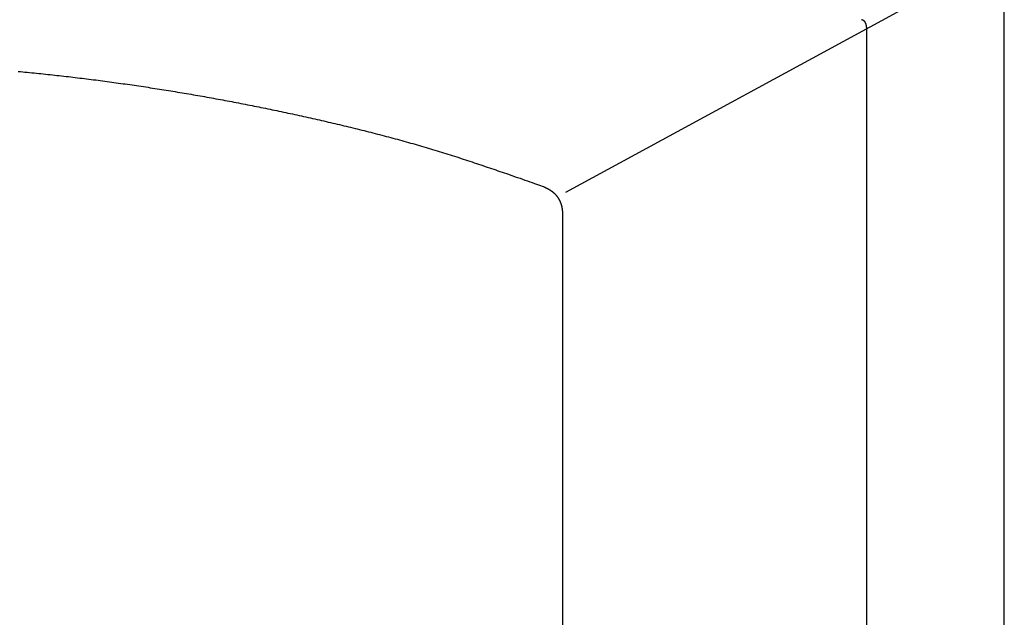
# Model space of a CAD drawing. Extents: x 32 to 181, y 19 to 257.
# Drawn here: x 142 to 175, y 144 to 164 of the extents above; entities that cross this region are included whole.
import ezdxf

# ---------------------------------------------------------------- set-up
doc = ezdxf.new("R2010")
doc.units = 0
doc.header["$MEASUREMENT"] = 0
doc.layers.add('PIC51', color=7, linetype='CONTINUOUS')

msp = doc.modelspace()

# ---------------------------------------------------------------- linework, layer by layer
at = {"layer": 'PIC51', "color": 7, "linetype": 'Continuous'}
for p, q in [((160.218, 158.074), (174.817, 166.004)), ((175.104, 118.877), (175.104, 165.92)), ((170.253, 163.922), (170.251, 163.922)), ((170.256, 163.921), (170.253, 163.922)), ((170.258, 163.92), (170.256, 163.921)), ((170.261, 163.919), (170.258, 163.92)), ((170.264, 163.918), (170.261, 163.919)), ((170.267, 163.917), (170.264, 163.918)), ((170.271, 163.916), (170.267, 163.917)), ((170.274, 163.915), (170.271, 163.916)), ((170.277, 163.914), (170.274, 163.915)), ((170.281, 163.913), (170.277, 163.914)), ((170.284, 163.911), (170.281, 163.913)), ((170.288, 163.91), (170.284, 163.911)), ((170.291, 163.909), (170.288, 163.91)), ((170.294, 163.908), (170.291, 163.909)), ((170.297, 163.906), (170.294, 163.908)), ((170.3, 163.905), (170.297, 163.906)), ((170.303, 163.904), (170.3, 163.905)), ((170.306, 163.903), (170.303, 163.904)), ((170.309, 163.901), (170.306, 163.903)), ((170.311, 163.9), (170.309, 163.901)), ((170.314, 163.899), (170.311, 163.9)), ((170.317, 163.897), (170.314, 163.899)), ((170.319, 163.896), (170.317, 163.897)), ((170.322, 163.894), (170.319, 163.896)), ((170.325, 163.892), (170.322, 163.894)), ((170.327, 163.891), (170.325, 163.892)), ((170.33, 163.889), (170.327, 163.891)), ((170.333, 163.887), (170.33, 163.889)), ((170.335, 163.885), (170.333, 163.887)), ((170.338, 163.884), (170.335, 163.885)), ((170.34, 163.882), (170.338, 163.884)), ((170.343, 163.88), (170.34, 163.882)), ((170.345, 163.878), (170.343, 163.88)), ((170.348, 163.876), (170.345, 163.878)), ((170.35, 163.873), (170.348, 163.876)), ((170.353, 163.871), (170.35, 163.873)), ((170.355, 163.869), (170.353, 163.871)), ((170.357, 163.867), (170.355, 163.869)), ((170.359, 163.865), (170.357, 163.867)), ((170.362, 163.862), (170.359, 163.865)), ((170.364, 163.86), (170.362, 163.862)), ((170.366, 163.857), (170.364, 163.86)), ((170.368, 163.855), (170.366, 163.857)), ((170.37, 163.853), (170.368, 163.855)), ((170.372, 163.85), (170.37, 163.853)), ((170.374, 163.848), (170.372, 163.85)), ((170.376, 163.845), (170.374, 163.848)), ((170.378, 163.842), (170.376, 163.845)), ((170.379, 163.84), (170.378, 163.842)), ((170.381, 163.837), (170.379, 163.84)), ((170.383, 163.834), (170.381, 163.837)), ((170.385, 163.832), (170.383, 163.834)), ((170.386, 163.829), (170.385, 163.832)), ((170.388, 163.826), (170.386, 163.829)), ((170.389, 163.823), (170.388, 163.826)), ((170.391, 163.821), (170.389, 163.823)), ((170.392, 163.818), (170.391, 163.821)), ((170.394, 163.815), (170.392, 163.818)), ((170.395, 163.812), (170.394, 163.815)), ((170.396, 163.809), (170.395, 163.812)), ((170.398, 163.806), (170.396, 163.809)), ((170.399, 163.803), (170.398, 163.806)), ((170.4, 163.801), (170.399, 163.803)), ((170.401, 163.798), (170.4, 163.801)), ((170.403, 163.795), (170.401, 163.798)), ((170.404, 163.792), (170.403, 163.795)), ((170.405, 163.789), (170.404, 163.792)), ((170.406, 163.786), (170.405, 163.789)), ((170.407, 163.783), (170.406, 163.786)), ((170.408, 163.78), (170.407, 163.783)), ((170.409, 163.777), (170.408, 163.78)), ((170.41, 163.774), (170.409, 163.777)), ((170.411, 163.771), (170.41, 163.774)), ((170.411, 163.767), (170.411, 163.771)), ((170.412, 163.764), (170.411, 163.767)), ((170.413, 163.761), (170.412, 163.764)), ((170.414, 163.758), (170.413, 163.761)), ((170.415, 163.755), (170.414, 163.758)), ((170.415, 163.752), (170.415, 163.755)), ((170.416, 163.749), (170.415, 163.752)), ((170.417, 163.746), (170.416, 163.749)), ((170.417, 163.743), (170.417, 163.746)), ((170.418, 163.74), (170.417, 163.743)), ((170.419, 163.737), (170.418, 163.74)), ((170.419, 163.733), (170.419, 163.737)), ((170.42, 163.73), (170.419, 163.733)), ((170.421, 163.727), (170.42, 163.73)), ((170.421, 163.724), (170.421, 163.727)), ((170.422, 163.721), (170.421, 163.724)), ((170.422, 163.718), (170.422, 163.721)), ((170.423, 163.715), (170.422, 163.718)), ((170.423, 163.712), (170.423, 163.715)), ((170.424, 163.708), (170.423, 163.712)), ((170.424, 163.705), (170.424, 163.708)), ((170.425, 163.702), (170.424, 163.705)), ((170.425, 163.699), (170.425, 163.702)), ((170.426, 163.696), (170.425, 163.699)), ((170.426, 163.693), (170.426, 163.696)), ((170.427, 163.69), (170.426, 163.693)), ((170.427, 163.686), (170.427, 163.69)), ((170.428, 163.683), (170.427, 163.686)), ((170.428, 163.68), (170.428, 163.683)), ((170.428, 163.677), (170.428, 163.68)), ((170.429, 163.674), (170.428, 163.677)), ((170.429, 163.671), (170.429, 163.674)), ((170.43, 163.668), (170.429, 163.671)), ((170.43, 163.664), (170.43, 163.668)), ((170.431, 163.661), (170.43, 163.664)), ((170.431, 163.658), (170.431, 163.661)), ((170.431, 163.655), (170.431, 163.658)), ((170.432, 163.652), (170.431, 163.655)), ((170.432, 163.649), (170.432, 163.652)), ((170.432, 163.646), (170.432, 163.649)), ((170.433, 163.642), (170.432, 163.646)), ((170.433, 163.639), (170.433, 163.642)), ((170.433, 163.636), (170.433, 163.639)), ((170.434, 163.633), (170.433, 163.636)), ((170.434, 163.63), (170.434, 163.633)), ((170.434, 163.627), (170.434, 163.63)), ((170.434, 163.624), (170.434, 163.627)), ((170.435, 163.62), (170.434, 163.624)), ((170.435, 163.617), (170.435, 163.62)), ((170.435, 163.614), (170.435, 163.617)), ((170.436, 163.611), (170.435, 163.614)), ((170.436, 163.608), (170.436, 163.611)), ((170.436, 163.605), (170.436, 163.608)), ((170.436, 163.601), (170.436, 163.605)), ((170.436, 163.598), (170.436, 163.601)), ((170.437, 163.595), (170.436, 163.598)), ((170.437, 163.592), (170.437, 163.595)), ((170.437, 163.589), (170.437, 163.592)), ((170.437, 163.586), (170.437, 163.589)), ((170.438, 163.582), (170.437, 163.586)), ((170.438, 163.579), (170.438, 163.582)), ((170.438, 163.576), (170.438, 163.579)), ((170.438, 163.573), (170.438, 163.576)), ((170.438, 163.57), (170.438, 163.573)), ((170.438, 163.567), (170.438, 163.57)), ((170.438, 163.563), (170.438, 163.567)), ((170.439, 163.56), (170.438, 163.563)), ((170.439, 163.557), (170.439, 163.56)), ((170.439, 163.554), (170.439, 163.557)), ((170.439, 163.551), (170.439, 163.554)), ((170.439, 163.548), (170.439, 163.551)), ((170.439, 163.544), (170.439, 163.548)), ((170.439, 163.541), (170.439, 163.544)), ((170.439, 163.538), (170.439, 163.541)), ((170.44, 163.535), (170.439, 163.538)), ((170.44, 163.532), (170.44, 163.535)), ((170.44, 163.528), (170.44, 163.532)), ((170.44, 163.525), (170.44, 163.528)), ((170.44, 163.522), (170.44, 163.525)), ((170.44, 163.519), (170.44, 163.522)), ((170.44, 163.516), (170.44, 163.519)), ((170.44, 163.513), (170.44, 163.516)), ((170.44, 163.509), (170.44, 163.513)), ((170.44, 163.506), (170.44, 163.509)), ((170.44, 163.503), (170.44, 163.506)), ((170.44, 163.5), (170.44, 163.503)), ((170.44, 163.497), (170.44, 163.5)), ((170.44, 163.493), (170.44, 163.497)), ((170.44, 163.49), (170.44, 163.493)), ((170.44, 163.487), (170.44, 163.49)), ((170.44, 163.484), (170.44, 163.487)), ((170.431, 163.254), (170.432, 163.258)), ((170.431, 163.251), (170.431, 163.254)), ((170.431, 163.248), (170.431, 163.251)), ((170.431, 163.246), (170.431, 163.248)), ((170.431, 163.243), (170.431, 163.246)), ((170.431, 163.241), (170.431, 163.243)), ((170.431, 106.315), (170.431, 163.241)), ((170.432, 163.268), (170.433, 163.272)), ((170.432, 163.265), (170.432, 163.268)), ((170.432, 163.261), (170.432, 163.265)), ((170.432, 163.258), (170.432, 163.261)), ((170.433, 163.286), (170.434, 163.289)), ((170.433, 163.283), (170.433, 163.286)), ((170.433, 163.279), (170.433, 163.283)), ((170.433, 163.276), (170.433, 163.279)), ((170.433, 163.272), (170.433, 163.276)), ((170.434, 163.305), (170.435, 163.308)), ((170.434, 163.302), (170.434, 163.305)), ((170.434, 163.299), (170.434, 163.302)), ((170.434, 163.296), (170.434, 163.299)), ((170.434, 163.293), (170.434, 163.296)), ((170.434, 163.289), (170.434, 163.293)), ((170.435, 163.324), (170.436, 163.327)), ((170.435, 163.321), (170.435, 163.324)), ((170.435, 163.318), (170.435, 163.321)), ((170.435, 163.315), (170.435, 163.318)), ((170.435, 163.312), (170.435, 163.315)), ((170.435, 163.308), (170.435, 163.312)), ((170.436, 163.343), (170.437, 163.346)), ((170.436, 163.34), (170.436, 163.343)), ((170.436, 163.337), (170.436, 163.34)), ((170.436, 163.334), (170.436, 163.337)), ((170.436, 163.33), (170.436, 163.334)), ((170.436, 163.327), (170.436, 163.33)), ((170.437, 163.366), (170.438, 163.369)), ((170.437, 163.363), (170.437, 163.366)), ((170.437, 163.359), (170.437, 163.363)), ((170.437, 163.356), (170.437, 163.359)), ((170.437, 163.353), (170.437, 163.356)), ((170.437, 163.35), (170.437, 163.353)), ((170.437, 163.346), (170.437, 163.35)), ((170.438, 163.391), (170.439, 163.395)), ((170.438, 163.388), (170.438, 163.391)), ((170.438, 163.385), (170.438, 163.388)), ((170.438, 163.382), (170.438, 163.385)), ((170.438, 163.379), (170.438, 163.382)), ((170.438, 163.375), (170.438, 163.379)), ((170.438, 163.372), (170.438, 163.375)), ((170.438, 163.369), (170.438, 163.372)), ((170.439, 163.426), (170.44, 163.43)), ((170.439, 163.423), (170.439, 163.426)), ((170.439, 163.42), (170.439, 163.423)), ((170.439, 163.417), (170.439, 163.42)), ((170.439, 163.414), (170.439, 163.417)), ((170.439, 163.411), (170.439, 163.414)), ((170.439, 163.407), (170.439, 163.411)), ((170.439, 163.404), (170.439, 163.407)), ((170.439, 163.401), (170.439, 163.404)), ((170.439, 163.398), (170.439, 163.401)), ((170.439, 163.395), (170.439, 163.398)), ((170.44, 163.481), (170.44, 163.484)), ((170.44, 163.478), (170.44, 163.481)), ((170.44, 163.474), (170.44, 163.478)), ((170.44, 163.471), (170.44, 163.474)), ((170.44, 163.468), (170.44, 163.471)), ((170.44, 163.465), (170.44, 163.468)), ((170.44, 163.462), (170.44, 163.465)), ((170.44, 163.458), (170.44, 163.462)), ((170.44, 163.455), (170.44, 163.458)), ((170.44, 163.452), (170.44, 163.455)), ((170.44, 163.449), (170.44, 163.452)), ((170.44, 163.446), (170.44, 163.449)), ((170.44, 163.442), (170.44, 163.446)), ((170.44, 163.439), (170.44, 163.442)), ((170.44, 163.436), (170.44, 163.439)), ((170.44, 163.433), (170.44, 163.436)), ((170.44, 163.43), (170.44, 163.433)), ((141.62, 162.166), (141.697, 162.159)), ((141.697, 162.159), (141.775, 162.152)), ((141.775, 162.152), (141.852, 162.144)), ((141.852, 162.144), (141.93, 162.137)), ((141.93, 162.137), (142.008, 162.13)), ((142.008, 162.13), (142.085, 162.122)), ((142.085, 162.122), (142.163, 162.114)), ((142.163, 162.114), (142.24, 162.107)), ((142.24, 162.107), (142.318, 162.099)), ((142.318, 162.099), (142.395, 162.091)), ((142.395, 162.091), (142.473, 162.083)), ((142.473, 162.083), (142.55, 162.075)), ((142.55, 162.075), (142.628, 162.067)), ((142.628, 162.067), (142.705, 162.058)), ((142.705, 162.058), (142.783, 162.05)), ((142.783, 162.05), (142.86, 162.041)), ((142.86, 162.041), (142.938, 162.033)), ((142.938, 162.033), (143.015, 162.024)), ((143.015, 162.024), (143.093, 162.016)), ((143.093, 162.016), (143.17, 162.007)), ((143.17, 162.007), (143.248, 161.998)), ((143.248, 161.998), (143.325, 161.989)), ((143.325, 161.989), (143.403, 161.98)), ((143.403, 161.98), (143.48, 161.971)), ((143.48, 161.971), (143.557, 161.962)), ((143.557, 161.962), (143.635, 161.953)), ((143.635, 161.953), (143.712, 161.943)), ((143.712, 161.943), (143.79, 161.934)), ((143.79, 161.934), (143.867, 161.925)), ((143.867, 161.925), (143.944, 161.915)), ((143.944, 161.915), (144.022, 161.905)), ((144.022, 161.905), (144.099, 161.896)), ((144.099, 161.896), (144.176, 161.886)), ((144.176, 161.886), (144.254, 161.876)), ((144.254, 161.876), (144.331, 161.866)), ((144.331, 161.866), (144.408, 161.856)), ((144.408, 161.856), (144.486, 161.846)), ((144.486, 161.846), (144.563, 161.836)), ((144.563, 161.836), (144.64, 161.825)), ((144.64, 161.825), (144.717, 161.815)), ((144.717, 161.815), (144.795, 161.805)), ((144.795, 161.805), (144.872, 161.794)), ((144.872, 161.794), (144.949, 161.783)), ((144.949, 161.783), (145.026, 161.773)), ((145.026, 161.773), (145.103, 161.762)), ((145.103, 161.762), (145.181, 161.751)), ((145.181, 161.751), (145.258, 161.74)), ((145.258, 161.74), (145.335, 161.729)), ((145.335, 161.729), (145.412, 161.718)), ((145.412, 161.718), (145.489, 161.707)), ((145.489, 161.707), (145.566, 161.696)), ((145.566, 161.696), (145.643, 161.685)), ((145.643, 161.685), (145.721, 161.673)), ((145.721, 161.673), (145.798, 161.662)), ((145.798, 161.662), (145.875, 161.65)), ((145.875, 161.65), (145.952, 161.639)), ((145.952, 161.639), (146.029, 161.627)), ((146.029, 161.627), (146.106, 161.615)), ((146.106, 161.615), (146.183, 161.603)), ((146.183, 161.603), (146.26, 161.591)), ((146.26, 161.591), (146.337, 161.579)), ((146.337, 161.579), (146.414, 161.567)), ((146.414, 161.567), (146.491, 161.555)), ((146.491, 161.555), (146.568, 161.543)), ((146.568, 161.543), (146.645, 161.531)), ((146.645, 161.531), (146.722, 161.518)), ((146.722, 161.518), (146.799, 161.506)), ((146.799, 161.506), (146.876, 161.493)), ((146.876, 161.493), (146.953, 161.481)), ((146.953, 161.481), (147.03, 161.468)), ((147.03, 161.468), (147.106, 161.455)), ((147.106, 161.455), (147.183, 161.442)), ((147.183, 161.442), (147.26, 161.429)), ((147.26, 161.429), (147.337, 161.416)), ((147.337, 161.416), (147.414, 161.403)), ((147.414, 161.403), (147.491, 161.39)), ((147.491, 161.39), (147.568, 161.377)), ((147.568, 161.377), (147.644, 161.364)), ((147.644, 161.364), (147.721, 161.35)), ((147.721, 161.35), (147.798, 161.337)), ((147.798, 161.337), (147.875, 161.323)), ((147.875, 161.323), (147.951, 161.31)), ((147.951, 161.31), (148.028, 161.296)), ((148.028, 161.296), (148.105, 161.282)), ((148.105, 161.282), (148.181, 161.269)), ((148.181, 161.269), (148.258, 161.255)), ((148.258, 161.255), (148.335, 161.241)), ((148.335, 161.241), (148.412, 161.227)), ((148.412, 161.227), (148.488, 161.213)), ((148.488, 161.213), (148.565, 161.198)), ((148.565, 161.198), (148.641, 161.184)), ((148.641, 161.184), (148.718, 161.17)), ((148.718, 161.17), (148.795, 161.155)), ((148.795, 161.155), (148.871, 161.141)), ((148.871, 161.141), (148.948, 161.126)), ((148.948, 161.126), (149.024, 161.112)), ((149.024, 161.112), (149.101, 161.097)), ((149.101, 161.097), (149.177, 161.082)), ((149.177, 161.082), (149.254, 161.067)), ((149.254, 161.067), (149.33, 161.052)), ((149.33, 161.052), (149.407, 161.037)), ((149.407, 161.037), (149.483, 161.022)), ((149.483, 161.022), (149.56, 161.007)), ((149.56, 161.007), (149.636, 160.992)), ((149.636, 160.992), (149.713, 160.977)), ((149.713, 160.977), (149.789, 160.961)), ((149.789, 160.961), (149.865, 160.946)), ((149.865, 160.946), (149.942, 160.93)), ((149.942, 160.93), (150.018, 160.915)), ((150.018, 160.915), (150.094, 160.899)), ((150.094, 160.899), (150.171, 160.883)), ((150.171, 160.883), (150.247, 160.868)), ((150.247, 160.868), (150.323, 160.852)), ((150.323, 160.852), (150.4, 160.836)), ((150.4, 160.836), (150.476, 160.82)), ((150.476, 160.82), (150.552, 160.804)), ((150.552, 160.804), (150.629, 160.788)), ((150.629, 160.788), (150.705, 160.771)), ((150.705, 160.771), (150.781, 160.755)), ((150.781, 160.755), (150.857, 160.739)), ((150.857, 160.739), (150.933, 160.722)), ((150.933, 160.722), (151.01, 160.706)), ((151.01, 160.706), (151.086, 160.689)), ((151.086, 160.689), (151.162, 160.673)), ((151.162, 160.673), (151.238, 160.656)), ((151.238, 160.656), (151.314, 160.639)), ((151.314, 160.639), (151.39, 160.622)), ((151.39, 160.622), (151.466, 160.605)), ((151.466, 160.605), (151.542, 160.588)), ((151.542, 160.588), (151.619, 160.571)), ((151.619, 160.571), (151.695, 160.554)), ((151.695, 160.554), (151.771, 160.537)), ((151.771, 160.537), (151.847, 160.52)), ((151.847, 160.52), (151.923, 160.502)), ((151.923, 160.502), (151.999, 160.485)), ((151.999, 160.485), (152.075, 160.467)), ((152.075, 160.467), (152.151, 160.45)), ((152.151, 160.45), (152.227, 160.432)), ((152.227, 160.432), (152.303, 160.415)), ((152.303, 160.415), (152.378, 160.397)), ((152.378, 160.397), (152.454, 160.379)), ((152.454, 160.379), (152.53, 160.361)), ((152.53, 160.361), (152.606, 160.343)), ((152.606, 160.343), (152.682, 160.325)), ((152.682, 160.325), (152.758, 160.307)), ((152.758, 160.307), (152.834, 160.288)), ((152.834, 160.288), (152.909, 160.27)), ((152.909, 160.27), (152.985, 160.252)), ((152.985, 160.252), (153.061, 160.233)), ((153.061, 160.233), (153.136, 160.214)), ((153.136, 160.214), (153.212, 160.196)), ((153.212, 160.196), (153.288, 160.177)), ((153.288, 160.177), (153.363, 160.158)), ((153.363, 160.158), (153.439, 160.139)), ((153.439, 160.139), (153.515, 160.12)), ((153.515, 160.12), (153.59, 160.101)), ((153.59, 160.101), (153.666, 160.081)), ((153.666, 160.081), (153.741, 160.062)), ((153.741, 160.062), (153.817, 160.042)), ((153.817, 160.042), (153.892, 160.023)), ((153.892, 160.023), (153.968, 160.003)), ((153.968, 160.003), (154.043, 159.983)), ((154.043, 159.983), (154.118, 159.963)), ((154.118, 159.963), (154.194, 159.943)), ((154.194, 159.943), (154.269, 159.923)), ((154.269, 159.923), (154.344, 159.903)), ((154.344, 159.903), (154.419, 159.883)), ((154.419, 159.883), (154.495, 159.862)), ((154.495, 159.862), (154.57, 159.842)), ((154.57, 159.842), (154.645, 159.821)), ((154.645, 159.821), (154.72, 159.8)), ((154.72, 159.8), (154.795, 159.779)), ((154.795, 159.779), (154.87, 159.758)), ((154.87, 159.758), (154.945, 159.737)), ((154.945, 159.737), (155.02, 159.716)), ((155.02, 159.716), (155.095, 159.694)), ((155.095, 159.694), (155.17, 159.673)), ((155.17, 159.673), (155.245, 159.651)), ((155.245, 159.651), (155.32, 159.629)), ((155.32, 159.629), (155.395, 159.607)), ((155.395, 159.607), (155.469, 159.585)), ((155.469, 159.585), (155.544, 159.563)), ((155.544, 159.563), (155.619, 159.541)), ((155.619, 159.541), (155.693, 159.518)), ((155.693, 159.518), (155.768, 159.496)), ((155.768, 159.496), (155.842, 159.473)), ((155.842, 159.473), (155.917, 159.45)), ((155.917, 159.45), (155.991, 159.427)), ((155.991, 159.427), (156.065, 159.404)), ((156.065, 159.404), (156.139, 159.381)), ((156.139, 159.381), (156.214, 159.358)), ((156.214, 159.358), (156.288, 159.335)), ((156.288, 159.335), (156.362, 159.311)), ((156.362, 159.311), (156.436, 159.287)), ((156.436, 159.287), (156.51, 159.264)), ((156.51, 159.264), (156.584, 159.24)), ((156.584, 159.24), (156.659, 159.216)), ((156.659, 159.216), (156.733, 159.192)), ((156.733, 159.192), (156.808, 159.167)), ((156.808, 159.167), (156.882, 159.143)), ((156.882, 159.143), (156.957, 159.118)), ((156.957, 159.118), (157.032, 159.094)), ((157.032, 159.094), (157.107, 159.069)), ((157.107, 159.069), (157.181, 159.044)), ((157.181, 159.044), (157.255, 159.019)), ((157.255, 159.019), (157.33, 158.995)), ((157.33, 158.995), (157.403, 158.97)), ((157.403, 158.97), (157.477, 158.945)), ((157.477, 158.945), (157.55, 158.92)), ((157.55, 158.92), (157.623, 158.896)), ((157.623, 158.896), (157.695, 158.871)), ((157.695, 158.871), (157.767, 158.847)), ((157.767, 158.847), (157.838, 158.823)), ((157.838, 158.823), (157.909, 158.798)), ((157.909, 158.798), (157.98, 158.774)), ((157.98, 158.774), (158.052, 158.749)), ((158.052, 158.749), (158.124, 158.725)), ((158.124, 158.725), (158.196, 158.7)), ((158.196, 158.7), (158.27, 158.674)), ((158.27, 158.674), (158.345, 158.648)), ((158.345, 158.648), (158.422, 158.622)), ((158.422, 158.622), (158.5, 158.594)), ((158.5, 158.594), (158.579, 158.567)), ((158.579, 158.567), (158.661, 158.538)), ((158.661, 158.538), (158.744, 158.509)), ((158.744, 158.509), (158.828, 158.48)), ((158.828, 158.48), (158.911, 158.451)), ((158.911, 158.451), (158.992, 158.422)), ((158.992, 158.422), (159.072, 158.394)), ((159.072, 158.394), (159.149, 158.367)), ((159.149, 158.367), (159.222, 158.342)), ((159.222, 158.342), (159.291, 158.318)), ((159.291, 158.318), (159.355, 158.295)), ((159.355, 158.295), (159.412, 158.275)), ((159.412, 158.275), (159.462, 158.257)), ((159.462, 158.257), (159.466, 158.256)), ((159.466, 158.256), (159.471, 158.253)), ((159.471, 158.253), (159.476, 158.251)), ((159.476, 158.251), (159.481, 158.248)), ((159.481, 158.248), (159.487, 158.246)), ((159.487, 158.246), (159.493, 158.243)), ((159.493, 158.243), (159.499, 158.24)), ((159.499, 158.24), (159.505, 158.237)), ((159.505, 158.237), (159.512, 158.234)), ((159.512, 158.234), (159.518, 158.23)), ((159.518, 158.23), (159.524, 158.227)), ((159.524, 158.227), (159.531, 158.224)), ((159.531, 158.224), (159.537, 158.221)), ((159.537, 158.221), (159.543, 158.218)), ((159.543, 158.218), (159.549, 158.215)), ((159.549, 158.215), (159.555, 158.212)), ((159.555, 158.212), (159.56, 158.209)), ((159.56, 158.209), (159.566, 158.207)), ((159.566, 158.207), (159.571, 158.204)), ((159.571, 158.204), (159.577, 158.201)), ((159.577, 158.201), (159.582, 158.198)), ((159.582, 158.198), (159.587, 158.195)), ((159.587, 158.195), (159.593, 158.192)), ((159.593, 158.192), (159.598, 158.19)), ((159.598, 158.19), (159.604, 158.187)), ((159.604, 158.187), (159.609, 158.184)), ((159.609, 158.184), (159.615, 158.181)), ((159.615, 158.181), (159.62, 158.178)), ((159.62, 158.178), (159.626, 158.175)), ((159.626, 158.175), (159.631, 158.171)), ((159.631, 158.171), (159.637, 158.168)), ((159.637, 158.168), (159.642, 158.165)), ((159.642, 158.165), (159.648, 158.162)), ((159.648, 158.162), (159.653, 158.159)), ((159.653, 158.159), (159.658, 158.156)), ((159.658, 158.156), (159.664, 158.152)), ((159.664, 158.152), (159.669, 158.149)), ((159.669, 158.149), (159.675, 158.146)), ((159.675, 158.146), (159.68, 158.142)), ((159.68, 158.142), (159.685, 158.139)), ((159.685, 158.139), (159.691, 158.136)), ((159.691, 158.136), (159.696, 158.132)), ((159.696, 158.132), (159.701, 158.129)), ((159.701, 158.129), (159.706, 158.125)), ((159.706, 158.125), (159.711, 158.122)), ((159.711, 158.122), (159.717, 158.118)), ((159.717, 158.118), (159.722, 158.115)), ((159.722, 158.115), (159.727, 158.111)), ((159.727, 158.111), (159.732, 158.108)), ((159.732, 158.108), (159.737, 158.104)), ((159.737, 158.104), (159.742, 158.1)), ((159.742, 158.1), (159.747, 158.097)), ((159.747, 158.097), (159.752, 158.093)), ((159.752, 158.093), (159.757, 158.089)), ((159.757, 158.089), (159.762, 158.085)), ((159.762, 158.085), (159.767, 158.081)), ((159.767, 158.081), (159.772, 158.077)), ((159.772, 158.077), (159.776, 158.073)), ((159.776, 158.073), (159.781, 158.069)), ((159.781, 158.069), (159.786, 158.065)), ((159.786, 158.065), (159.791, 158.061)), ((159.791, 158.061), (159.795, 158.057)), ((159.795, 158.057), (159.8, 158.053)), ((159.8, 158.053), (159.805, 158.049)), ((159.805, 158.049), (159.809, 158.044)), ((159.809, 158.044), (159.814, 158.04)), ((159.814, 158.04), (159.819, 158.036)), ((159.819, 158.036), (159.823, 158.031)), ((159.823, 158.031), (159.828, 158.027)), ((159.828, 158.027), (159.832, 158.022)), ((159.832, 158.022), (159.837, 158.018)), ((159.837, 158.018), (159.841, 158.013)), ((159.841, 158.013), (159.845, 158.009)), ((159.845, 158.009), (159.85, 158.004)), ((159.85, 158.004), (159.854, 158)), ((159.854, 158), (159.858, 157.995)), ((159.858, 157.995), (159.862, 157.99)), ((159.862, 157.99), (159.867, 157.986)), ((159.867, 157.986), (159.871, 157.981)), ((159.871, 157.981), (159.875, 157.976)), ((159.875, 157.976), (159.879, 157.971)), ((159.879, 157.971), (159.883, 157.967)), ((159.883, 157.967), (159.887, 157.962)), ((159.887, 157.962), (159.891, 157.957)), ((159.891, 157.957), (159.895, 157.952)), ((159.895, 157.952), (159.899, 157.947)), ((159.899, 157.947), (159.903, 157.942)), ((159.903, 157.942), (159.907, 157.937)), ((159.907, 157.937), (159.911, 157.932)), ((159.911, 157.932), (159.915, 157.927)), ((159.915, 157.927), (159.918, 157.922)), ((159.918, 157.922), (159.922, 157.917)), ((159.922, 157.917), (159.926, 157.911)), ((159.926, 157.911), (159.93, 157.906)), ((159.93, 157.906), (159.933, 157.901)), ((159.933, 157.901), (159.937, 157.896)), ((159.937, 157.896), (159.94, 157.891)), ((159.94, 157.891), (159.944, 157.885)), ((159.944, 157.885), (159.947, 157.88)), ((159.947, 157.88), (159.951, 157.875)), ((159.951, 157.875), (159.954, 157.869)), ((159.954, 157.869), (159.958, 157.864)), ((159.958, 157.864), (159.961, 157.859)), ((159.961, 157.859), (159.964, 157.853)), ((159.964, 157.853), (159.968, 157.848)), ((159.968, 157.848), (159.971, 157.842)), ((159.971, 157.842), (159.974, 157.837)), ((159.974, 157.837), (159.977, 157.831)), ((159.977, 157.831), (159.98, 157.826)), ((159.98, 157.826), (159.984, 157.82)), ((159.984, 157.82), (159.987, 157.815)), ((159.987, 157.815), (159.99, 157.809)), ((159.99, 157.809), (159.993, 157.804)), ((159.993, 157.804), (159.996, 157.798)), ((159.996, 157.798), (159.998, 157.792)), ((159.998, 157.792), (160.001, 157.787)), ((160.001, 157.787), (160.004, 157.781)), ((160.004, 157.781), (160.007, 157.775)), ((160.007, 157.775), (160.01, 157.77)), ((160.01, 157.77), (160.012, 157.764)), ((160.012, 157.764), (160.015, 157.758)), ((160.015, 157.758), (160.018, 157.752)), ((160.018, 157.752), (160.02, 157.747)), ((160.02, 157.747), (160.023, 157.741)), ((160.023, 157.741), (160.025, 157.735)), ((160.025, 157.735), (160.028, 157.729)), ((160.028, 157.729), (160.03, 157.723)), ((160.03, 157.723), (160.033, 157.717)), ((160.033, 157.717), (160.035, 157.712)), ((160.035, 157.712), (160.037, 157.706)), ((160.037, 157.706), (160.04, 157.7)), ((160.04, 157.7), (160.042, 157.694)), ((160.042, 157.694), (160.044, 157.688)), ((160.044, 157.688), (160.046, 157.682)), ((160.046, 157.682), (160.048, 157.676)), ((160.048, 157.676), (160.05, 157.67)), ((160.05, 157.67), (160.052, 157.664)), ((160.052, 157.664), (160.054, 157.658)), ((160.054, 157.658), (160.056, 157.652)), ((160.056, 157.652), (160.058, 157.646)), ((160.058, 157.646), (160.06, 157.64)), ((160.06, 157.64), (160.062, 157.634)), ((160.062, 157.634), (160.064, 157.628)), ((160.064, 157.628), (160.065, 157.622)), ((160.065, 157.622), (160.067, 157.616)), ((160.067, 157.616), (160.069, 157.61)), ((160.069, 157.61), (160.07, 157.604)), ((160.07, 157.604), (160.072, 157.598)), ((160.072, 157.598), (160.074, 157.592)), ((160.074, 157.592), (160.075, 157.586)), ((160.075, 157.586), (160.076, 157.579)), ((160.076, 157.579), (160.078, 157.573)), ((160.078, 157.573), (160.079, 157.567)), ((160.079, 157.567), (160.081, 157.561)), ((160.081, 157.561), (160.082, 157.555)), ((160.082, 157.555), (160.083, 157.549)), ((160.083, 157.549), (160.084, 157.542)), ((160.084, 157.542), (160.085, 157.536)), ((160.085, 157.536), (160.086, 157.53)), ((160.086, 157.53), (160.087, 157.524)), ((160.087, 157.524), (160.088, 157.517)), ((160.088, 157.517), (160.089, 157.511)), ((160.089, 157.511), (160.09, 157.505)), ((160.09, 157.505), (160.091, 157.499)), ((160.091, 157.499), (160.092, 157.493)), ((160.092, 157.493), (160.093, 157.486)), ((160.093, 157.486), (160.094, 157.48)), ((160.094, 157.48), (160.094, 157.474)), ((160.094, 157.474), (160.095, 157.468)), ((160.095, 157.468), (160.096, 157.462)), ((160.096, 157.462), (160.096, 157.456)), ((160.096, 157.456), (160.097, 157.45)), ((160.097, 157.45), (160.097, 157.444)), ((160.097, 157.444), (160.098, 157.438)), ((160.098, 157.438), (160.098, 157.432)), ((160.098, 157.432), (160.099, 157.425)), ((160.099, 157.425), (160.099, 157.419)), ((160.099, 157.419), (160.1, 157.413)), ((160.1, 157.413), (160.1, 157.406)), ((160.1, 157.406), (160.101, 157.399)), ((160.101, 157.399), (160.101, 157.392)), ((160.101, 157.392), (160.101, 157.385)), ((160.101, 157.385), (160.102, 157.378)), ((160.102, 157.378), (160.102, 157.371)), ((160.102, 157.371), (160.103, 157.364)), ((160.103, 157.364), (160.103, 157.357)), ((160.103, 157.357), (160.103, 157.35)), ((160.103, 157.35), (160.104, 157.344)), ((160.104, 157.344), (160.104, 157.338)), ((160.104, 157.338), (160.104, 157.333)), ((160.104, 157.333), (160.104, 157.328)), ((160.104, 157.328), (160.105, 157.324)), ((160.105, 157.324), (160.105, 106.315))]:
    msp.add_line(p, q, dxfattribs=at)

doc.saveas('drawing.dxf')
